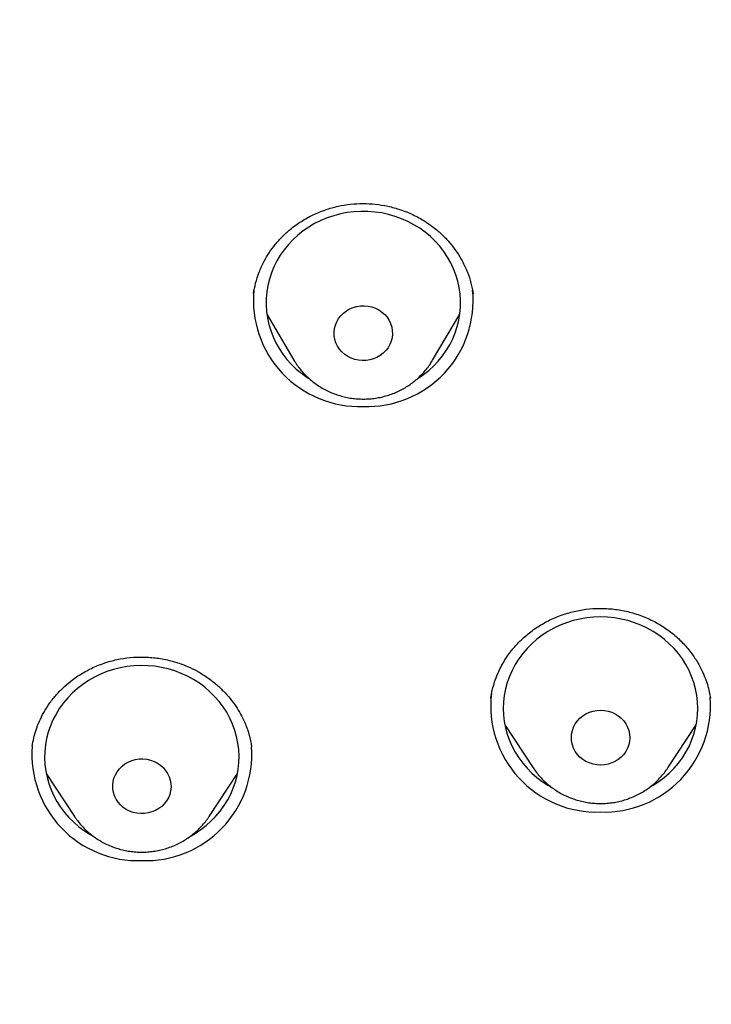
# Model space of a CAD drawing. Units: millimetres. Extents: x 8 to 761, y 12 to 1609.
# Drawn here: x 356 to 367, y 1406 to 1421 of the extents above; entities that cross this region are included whole.
import ezdxf

# ---------------------------------------------------------------- set-up
doc = ezdxf.new("R2010")
doc.units = ezdxf.units.MM

msp = doc.modelspace()

# ---------------------------------------------------------------- linework, layer by layer
at = {"color": 7, "linetype": 'Continuous', "lineweight": 30}
for p, q in [((363.238, 1416.711), (363.237, 1416.717)), ((360.054, 1416.4), (360.473, 1415.69)), ((362.612, 1415.69), (363.031, 1416.4)), ((362.612, 1415.69), (362.606, 1415.68)), ((366.894, 1410.48), (366.892, 1410.491)), ((363.727, 1410.068), (364.163, 1409.405)), ((366.241, 1409.405), (366.678, 1410.068)), ((356.437, 1409.742), (356.436, 1409.736)), ((359.82, 1409.725), (359.819, 1409.73)), ((356.65, 1409.319), (357.087, 1408.656)), ((359.165, 1408.656), (359.601, 1409.319)), ((357.087, 1408.656), (357.085, 1408.66)), ((359.165, 1408.656), (359.16, 1408.649))]:
    msp.add_line(p, q, dxfattribs=at)
at = {"color": 7, "linetype": 'Continuous', "lineweight": 30, "flags": 128}
for points in [[(362.389, 1415.41), (362.47, 1415.466), (362.551, 1415.531), (362.628, 1415.601), (362.699, 1415.676), (362.764, 1415.756), (362.823, 1415.84), (362.876, 1415.928), (362.921, 1416.019), (362.96, 1416.113), (362.991, 1416.209), (363.015, 1416.307), (363.032, 1416.406), (363.041, 1416.507), (363.042, 1416.607), (363.036, 1416.708), (363.022, 1416.807), (363, 1416.906), (362.971, 1417.003), (362.935, 1417.097), (362.892, 1417.19), (362.841, 1417.278), (362.785, 1417.364), (362.721, 1417.445), (362.652, 1417.522), (362.578, 1417.594), (362.497, 1417.661), (362.412, 1417.722), (362.323, 1417.777), (362.23, 1417.826), (362.133, 1417.869), (362.033, 1417.906), (361.931, 1417.935), (361.826, 1417.958), (361.72, 1417.973), (361.614, 1417.982), (361.507, 1417.983), (361.4, 1417.977), (361.294, 1417.964), (361.189, 1417.943), (361.086, 1417.916), (360.985, 1417.882), (360.887, 1417.841), (360.792, 1417.794), (360.702, 1417.741), (360.615, 1417.682), (360.533, 1417.617), (360.457, 1417.546), (360.386, 1417.471), (360.321, 1417.391), (360.262, 1417.307), (360.209, 1417.22), (360.164, 1417.128), (360.125, 1417.035), (360.094, 1416.938), (360.07, 1416.84), (360.053, 1416.741), (360.044, 1416.641), (360.043, 1416.54), (360.049, 1416.44), (360.063, 1416.34), (360.085, 1416.241), (360.114, 1416.144), (360.15, 1416.05), (360.193, 1415.958), (360.243, 1415.869), (360.3, 1415.784), (360.363, 1415.702), (360.432, 1415.625), (360.507, 1415.553), (360.587, 1415.487), (360.672, 1415.425), (360.703, 1415.406)], [(361.585, 1415.684), (361.526, 1415.682), (361.468, 1415.688), (361.411, 1415.701), (361.355, 1415.72), (361.304, 1415.747), (361.256, 1415.779), (361.213, 1415.817), (361.176, 1415.86), (361.145, 1415.907), (361.121, 1415.957), (361.104, 1416.01), (361.094, 1416.065), (361.093, 1416.12), (361.099, 1416.175), (361.112, 1416.229), (361.133, 1416.281), (361.161, 1416.329), (361.195, 1416.374), (361.236, 1416.415), (361.281, 1416.45), (361.331, 1416.479), (361.385, 1416.501), (361.442, 1416.517), (361.5, 1416.526), (361.558, 1416.528), (361.617, 1416.522), (361.674, 1416.509), (361.729, 1416.49), (361.781, 1416.463), (361.829, 1416.431), (361.872, 1416.393), (361.909, 1416.35), (361.94, 1416.303), (361.964, 1416.253), (361.981, 1416.2), (361.99, 1416.145), (361.992, 1416.09), (361.986, 1416.035), (361.973, 1415.981), (361.952, 1415.929), (361.924, 1415.881), (361.889, 1415.836), (361.849, 1415.796), (361.803, 1415.761), (361.753, 1415.732), (361.7, 1415.709), (361.643, 1415.693), (361.585, 1415.684)], [(365.969, 1409.11), (366.013, 1409.136), (366.101, 1409.193), (366.184, 1409.257), (366.263, 1409.325), (366.336, 1409.399), (366.403, 1409.477), (366.464, 1409.56), (366.519, 1409.646), (366.567, 1409.736), (366.607, 1409.829), (366.641, 1409.925), (366.668, 1410.022), (366.687, 1410.121), (366.698, 1410.221), (366.702, 1410.322), (366.698, 1410.422), (366.687, 1410.522), (366.668, 1410.621), (366.641, 1410.719), (366.607, 1410.814), (366.567, 1410.907), (366.519, 1410.997), (366.464, 1411.084), (366.403, 1411.166), (366.336, 1411.245), (366.263, 1411.318), (366.184, 1411.387), (366.101, 1411.45), (366.013, 1411.508), (365.921, 1411.559), (365.825, 1411.604), (365.726, 1411.642), (365.625, 1411.674), (365.521, 1411.699), (365.416, 1411.717), (365.309, 1411.728), (365.202, 1411.731), (365.095, 1411.728), (364.989, 1411.717), (364.883, 1411.699), (364.779, 1411.674), (364.678, 1411.642), (364.579, 1411.604), (364.483, 1411.559), (364.391, 1411.508), (364.303, 1411.45), (364.22, 1411.387), (364.141, 1411.318), (364.068, 1411.245), (364.001, 1411.166), (363.94, 1411.084), (363.886, 1410.997), (363.838, 1410.907), (363.797, 1410.814), (363.763, 1410.719), (363.736, 1410.621), (363.717, 1410.522), (363.706, 1410.422), (363.702, 1410.322), (363.706, 1410.221), (363.717, 1410.121), (363.736, 1410.022), (363.763, 1409.925), (363.797, 1409.829), (363.838, 1409.736), (363.886, 1409.646), (363.94, 1409.56), (364.001, 1409.477), (364.068, 1409.399), (364.141, 1409.325), (364.22, 1409.257), (364.303, 1409.193), (364.391, 1409.136), (364.435, 1409.11)], [(358.888, 1408.359), (358.95, 1408.395), (359.037, 1408.453), (359.12, 1408.517), (359.197, 1408.586), (359.269, 1408.66), (359.336, 1408.739), (359.396, 1408.823), (359.45, 1408.91), (359.497, 1409), (359.537, 1409.093), (359.569, 1409.189), (359.595, 1409.287), (359.613, 1409.386), (359.623, 1409.486), (359.626, 1409.587), (359.621, 1409.687), (359.608, 1409.787), (359.588, 1409.886), (359.561, 1409.983), (359.526, 1410.079), (359.484, 1410.171), (359.435, 1410.261), (359.379, 1410.347), (359.317, 1410.429), (359.249, 1410.506), (359.176, 1410.579), (359.097, 1410.647), (359.013, 1410.71), (358.924, 1410.766), (358.831, 1410.817), (358.735, 1410.861), (358.636, 1410.898), (358.534, 1410.929), (358.43, 1410.953), (358.324, 1410.97), (358.218, 1410.979), (358.111, 1410.982), (358.004, 1410.977), (357.897, 1410.966), (357.792, 1410.947), (357.689, 1410.921), (357.587, 1410.888), (357.489, 1410.849), (357.394, 1410.803), (357.302, 1410.751), (357.215, 1410.692), (357.132, 1410.628), (357.054, 1410.559), (356.982, 1410.485), (356.916, 1410.406), (356.856, 1410.323), (356.802, 1410.235), (356.755, 1410.145), (356.715, 1410.052), (356.682, 1409.956), (356.657, 1409.858), (356.639, 1409.759), (356.629, 1409.659), (356.626, 1409.558), (356.631, 1409.458), (356.643, 1409.358), (356.664, 1409.259), (356.691, 1409.162), (356.726, 1409.067), (356.768, 1408.974), (356.817, 1408.884), (356.872, 1408.798), (356.934, 1408.716), (357.002, 1408.639), (357.076, 1408.566), (357.155, 1408.498), (357.239, 1408.436), (357.328, 1408.379), (357.36, 1408.36)], [(365.202, 1409.447), (365.143, 1409.451), (365.086, 1409.462), (365.03, 1409.48), (364.977, 1409.504), (364.928, 1409.535), (364.884, 1409.571), (364.845, 1409.613), (364.812, 1409.659), (364.786, 1409.709), (364.767, 1409.761), (364.756, 1409.815), (364.752, 1409.87), (364.756, 1409.926), (364.767, 1409.98), (364.786, 1410.032), (364.812, 1410.082), (364.845, 1410.128), (364.884, 1410.169), (364.928, 1410.206), (364.977, 1410.237), (365.03, 1410.261), (365.086, 1410.279), (365.143, 1410.29), (365.202, 1410.293), (365.261, 1410.29), (365.319, 1410.279), (365.374, 1410.261), (365.427, 1410.237), (365.476, 1410.206), (365.52, 1410.169), (365.559, 1410.128), (365.592, 1410.082), (365.618, 1410.032), (365.637, 1409.98), (365.648, 1409.926), (365.652, 1409.87), (365.648, 1409.815), (365.637, 1409.761), (365.618, 1409.709), (365.592, 1409.659), (365.559, 1409.613), (365.52, 1409.571), (365.476, 1409.535), (365.427, 1409.504), (365.374, 1409.48), (365.319, 1409.462), (365.261, 1409.451), (365.202, 1409.447)], [(358.226, 1408.709), (358.168, 1408.7), (358.109, 1408.699), (358.051, 1408.704), (357.993, 1408.717), (357.938, 1408.737), (357.886, 1408.763), (357.839, 1408.796), (357.796, 1408.834), (357.759, 1408.876), (357.728, 1408.924), (357.704, 1408.974), (357.687, 1409.027), (357.678, 1409.082), (357.676, 1409.137), (357.682, 1409.192), (357.696, 1409.246), (357.717, 1409.297), (357.745, 1409.346), (357.779, 1409.391), (357.82, 1409.431), (357.866, 1409.466), (357.916, 1409.495), (357.969, 1409.518), (358.026, 1409.533), (358.084, 1409.542), (358.143, 1409.544), (358.201, 1409.538), (358.259, 1409.525), (358.314, 1409.505), (358.365, 1409.479), (358.413, 1409.447), (358.456, 1409.409), (358.493, 1409.366), (358.524, 1409.319), (358.548, 1409.268), (358.565, 1409.215), (358.574, 1409.161), (358.576, 1409.105), (358.57, 1409.05), (358.556, 1408.996), (358.535, 1408.945), (358.507, 1408.896), (358.472, 1408.851), (358.432, 1408.811), (358.386, 1408.776), (358.336, 1408.747), (358.282, 1408.725), (358.226, 1408.709)]]:
    msp.add_lwpolyline(points, dxfattribs=at)
at = {"color": 7, "linetype": 'Continuous', "lineweight": 30}
for centre, radius, start, end in [((361.482, 1416.61), 1.635, 174.4656, 272.1002), ((361.602, 1416.61), 1.635, 267.8976, 5.641), ((365.141, 1410.357), 1.633, 173.1334, 272.1282), ((365.258, 1410.363), 1.639, 268.0341, 4.2772), ((358.068, 1409.612), 1.638, 175.5425, 272.0281), ((358.182, 1409.614), 1.64, 268.0408, 3.9575)]:
    msp.add_arc(centre, radius, start, end, dxfattribs=at)
for points, knots in [([(414.62, 1386.373), (414.625, 1386.58), (414.637, 1386.984), (414.649, 1387.576), (414.657, 1388.143), (414.663, 1388.683), (414.665, 1389.197), (414.665, 1389.676), (414.663, 1390.121), (414.66, 1390.533), (414.655, 1390.922), (414.649, 1391.287), (414.642, 1391.624), (414.635, 1391.933), (414.628, 1392.214), (414.621, 1392.474), (414.614, 1392.714), (414.606, 1392.933), (414.599, 1393.142), (414.592, 1393.342), (414.584, 1393.533), (414.578, 1393.702), (414.571, 1393.849), (414.566, 1393.963), (414.563, 1394.043), (414.561, 1394.091), (414.559, 1394.124), (414.558, 1394.152), (414.556, 1394.188), (414.554, 1394.239), (414.551, 1394.306), (414.546, 1394.397), (414.541, 1394.517), (414.533, 1394.669), (414.524, 1394.846), (414.513, 1395.045), (414.501, 1395.269), (414.486, 1395.516), (414.47, 1395.788), (414.451, 1396.083), (414.43, 1396.401), (414.406, 1396.744), (414.379, 1397.11), (414.343, 1397.577), (414.297, 1398.134), (414.24, 1398.769), (414.18, 1399.395), (414.108, 1400.096), (414.023, 1400.869), (413.923, 1401.709), (413.819, 1402.528), (413.71, 1403.325), (413.597, 1404.102), (413.481, 1404.857), (413.362, 1405.591), (413.241, 1406.304), (413.119, 1406.996), (413.014, 1407.557), (412.931, 1407.993), (412.87, 1408.308), (412.809, 1408.613), (412.751, 1408.901), (412.696, 1409.169), (412.643, 1409.417), (412.593, 1409.645), (412.545, 1409.863), (412.498, 1410.068), (412.454, 1410.258), (412.415, 1410.422), (412.382, 1410.558), (412.359, 1410.655), (412.343, 1410.72), (412.334, 1410.758), (412.326, 1410.789), (412.32, 1410.814), (412.313, 1410.841), (412.303, 1410.882), (412.287, 1410.946), (412.263, 1411.039), (412.234, 1411.153), (412.199, 1411.289), (412.16, 1411.441), (412.115, 1411.61), (412.064, 1411.797), (412.01, 1411.996), (411.918, 1412.323), (411.789, 1412.763), (411.635, 1413.267), (411.491, 1413.712), (411.361, 1414.103), (411.228, 1414.484), (411.092, 1414.863), (410.947, 1415.251), (410.794, 1415.648), (410.631, 1416.053), (410.458, 1416.466), (410.272, 1416.894), (410.071, 1417.337), (409.898, 1417.702), (409.76, 1417.986), (409.66, 1418.185), (409.558, 1418.388), (409.453, 1418.591), (409.348, 1418.789), (409.242, 1418.988), (409.137, 1419.18), (409.035, 1419.364), (408.942, 1419.528), (408.86, 1419.673), (408.788, 1419.797), (408.726, 1419.903), (408.675, 1419.989), (408.637, 1420.053), (408.61, 1420.098), (408.593, 1420.127), (408.576, 1420.155), (408.55, 1420.198), (408.51, 1420.265), (408.456, 1420.353), (408.394, 1420.454), (408.324, 1420.566), (408.247, 1420.69), (408.161, 1420.825), (408.054, 1420.992), (407.922, 1421.194), (407.763, 1421.432), (407.591, 1421.684), (407.332, 1422.054), (406.987, 1422.529), (406.549, 1423.1), (406.1, 1423.655), (405.64, 1424.192), (405.171, 1424.713), (404.689, 1425.221), (404.191, 1425.718), (403.674, 1426.207), (403.138, 1426.686), (402.582, 1427.156), (402.137, 1427.513), (401.813, 1427.763), (401.622, 1427.908), (401.439, 1428.044), (401.267, 1428.17), (401.108, 1428.285), (400.96, 1428.391), (400.825, 1428.486), (400.702, 1428.571), (400.599, 1428.642), (400.514, 1428.7), (400.451, 1428.743), (400.401, 1428.776), (400.368, 1428.798), (400.347, 1428.812), (400.332, 1428.823), (400.315, 1428.834), (400.294, 1428.848), (400.259, 1428.871), (400.207, 1428.906), (400.135, 1428.953), (400.046, 1429.012), (399.939, 1429.081), (399.813, 1429.162), (399.67, 1429.253), (399.51, 1429.353), (399.332, 1429.463), (399.137, 1429.582), (398.924, 1429.709), (398.699, 1429.841), (398.464, 1429.976), (398.147, 1430.155), (397.743, 1430.375), (397.208, 1430.655), (396.616, 1430.951), (395.963, 1431.259), (395.286, 1431.56), (394.585, 1431.854), (393.864, 1432.137), (393.124, 1432.409), (392.365, 1432.671), (391.582, 1432.922), (390.832, 1433.146), (390.118, 1433.346), (389.443, 1433.524), (388.754, 1433.694), (388.054, 1433.856), (387.356, 1434.007), (386.67, 1434.147), (386.001, 1434.274), (385.345, 1434.391), (384.66, 1434.508), (383.947, 1434.626), (383.209, 1434.743), (382.491, 1434.852), (381.794, 1434.953), (381.118, 1435.047), (380.425, 1435.139), (379.718, 1435.229), (379, 1435.315), (378.312, 1435.394), (377.652, 1435.465), (377.022, 1435.53), (376.421, 1435.588), (375.849, 1435.641), (375.342, 1435.685), (374.897, 1435.722), (374.503, 1435.753), (374.112, 1435.783), (373.64, 1435.818), (373.081, 1435.856), (372.428, 1435.897), (371.748, 1435.936), (371.043, 1435.973), (370.31, 1436.006), (369.567, 1436.036), (368.813, 1436.061), (368.05, 1436.081), (367.264, 1436.098), (366.454, 1436.109), (365.647, 1436.115), (364.846, 1436.115), (364.051, 1436.11), (363.236, 1436.1), (362.403, 1436.083), (361.613, 1436.062), (360.87, 1436.037), (360.181, 1436.01), (359.494, 1435.979), (358.817, 1435.945), (358.05, 1435.902), (357.197, 1435.848), (356.264, 1435.782), (355.361, 1435.71), (354.487, 1435.635), (353.643, 1435.555), (352.828, 1435.473), (352.043, 1435.388), (351.287, 1435.302), (350.561, 1435.214), (349.864, 1435.125), (349.197, 1435.036), (348.641, 1434.958), (348.19, 1434.893), (347.83, 1434.84), (347.464, 1434.785), (347.084, 1434.726), (346.687, 1434.664), (346.273, 1434.597), (345.843, 1434.526), (345.383, 1434.448), (344.894, 1434.362), (344.374, 1434.269), (343.834, 1434.166), (343.276, 1434.055), (342.7, 1433.933), (342.118, 1433.803), (341.53, 1433.665), (340.938, 1433.517), (340.331, 1433.358), (339.709, 1433.185), (339.11, 1433.009), (338.535, 1432.83), (337.986, 1432.652), (337.429, 1432.461), (336.863, 1432.257), (336.292, 1432.04), (335.737, 1431.819), (335.211, 1431.599), (334.722, 1431.385), (334.259, 1431.173), (333.822, 1430.965), (333.401, 1430.758), (332.997, 1430.552), (332.611, 1430.348), (332.254, 1430.153), (331.924, 1429.967), (331.621, 1429.792), (331.349, 1429.632), (331.108, 1429.486), (330.895, 1429.354), (330.705, 1429.235), (330.537, 1429.128), (330.391, 1429.033), (330.27, 1428.954), (330.168, 1428.887), (330.077, 1428.826), (329.994, 1428.77), (329.912, 1428.715), (329.829, 1428.658), (329.731, 1428.591), (329.587, 1428.491), (329.395, 1428.356), (329.153, 1428.183), (328.89, 1427.989), (328.606, 1427.775), (328.305, 1427.542), (327.987, 1427.288), (327.654, 1427.014), (327.313, 1426.724), (326.887, 1426.349), (326.392, 1425.891), (325.835, 1425.344), (325.299, 1424.786), (324.784, 1424.216), (324.361, 1423.721), (324.021, 1423.305), (323.759, 1422.973), (323.505, 1422.643), (323.265, 1422.32), (323.042, 1422.01), (322.836, 1421.718), (322.649, 1421.443), (322.479, 1421.188), (322.325, 1420.952), (322.185, 1420.734), (322.077, 1420.562), (321.998, 1420.435), (321.946, 1420.35), (321.903, 1420.278), (321.865, 1420.217), (321.83, 1420.159), (321.787, 1420.086), (321.73, 1419.991), (321.66, 1419.872), (321.584, 1419.741), (321.504, 1419.603), (321.422, 1419.458), (321.337, 1419.307), (321.25, 1419.149), (321.133, 1418.935), (320.986, 1418.658), (320.808, 1418.313), (320.623, 1417.944), (320.434, 1417.551), (320.241, 1417.135), (320.044, 1416.693), (319.851, 1416.241), (319.662, 1415.779), (319.478, 1415.308), (319.294, 1414.816), (319.111, 1414.302), (318.93, 1413.767), (318.774, 1413.28), (318.643, 1412.856), (318.541, 1412.511), (318.448, 1412.188), (318.364, 1411.887), (318.3, 1411.651), (318.253, 1411.474), (318.221, 1411.351), (318.191, 1411.235), (318.164, 1411.131), (318.142, 1411.045), (318.126, 1410.98), (318.115, 1410.936), (318.106, 1410.901), (318.096, 1410.861), (318.081, 1410.802), (318.061, 1410.72), (318.036, 1410.616), (318.006, 1410.491), (317.97, 1410.343), (317.931, 1410.173), (317.886, 1409.979), (317.836, 1409.76), (317.784, 1409.522), (317.731, 1409.275), (317.679, 1409.025), (317.627, 1408.772), (317.576, 1408.517), (317.494, 1408.104), (317.384, 1407.528), (317.252, 1406.81), (317.128, 1406.101), (317.011, 1405.401), (316.896, 1404.685), (316.784, 1403.947), (316.675, 1403.187), (316.571, 1402.413), (316.472, 1401.639), (316.382, 1400.878), (316.3, 1400.132), (316.225, 1399.402), (316.157, 1398.689), (316.095, 1397.993), (316.04, 1397.314), (315.991, 1396.651), (315.956, 1396.13), (315.932, 1395.746), (315.917, 1395.495), (315.903, 1395.253), (315.89, 1395.028), (315.879, 1394.825), (315.87, 1394.647), (315.862, 1394.492), (315.856, 1394.361), (315.851, 1394.254), (315.847, 1394.176), (315.845, 1394.123), (315.843, 1394.09), (315.842, 1394.059), (315.84, 1394.022), (315.838, 1393.968), (315.835, 1393.895), (315.831, 1393.802), (315.826, 1393.685), (315.82, 1393.545), (315.814, 1393.381), (315.807, 1393.193), (315.799, 1392.982), (315.792, 1392.746), (315.784, 1392.489), (315.776, 1392.211), (315.768, 1391.911), (315.761, 1391.588), (315.754, 1391.242), (315.749, 1390.874), (315.744, 1390.483), (315.741, 1390.068), (315.739, 1389.624), (315.739, 1389.148), (315.742, 1388.641), (315.747, 1388.108), (315.756, 1387.551), (315.768, 1386.968), (315.779, 1386.571), (315.784, 1386.369)], [0, 0, 0, 0, 0.003805, 0.007448, 0.010931, 0.014253, 0.017413, 0.020413, 0.023094, 0.025631, 0.028026, 0.030278, 0.032386, 0.034251, 0.035988, 0.037596, 0.039077, 0.040429, 0.041652, 0.042971, 0.044155, 0.045203, 0.046115, 0.046892, 0.047309, 0.047614, 0.047783, 0.047931, 0.048128, 0.048458, 0.048872, 0.049369, 0.050164, 0.051108, 0.052201, 0.053443, 0.054831, 0.056367, 0.058051, 0.059883, 0.061864, 0.063992, 0.066269, 0.068695, 0.072698, 0.076657, 0.080554, 0.084388, 0.089758, 0.094999, 0.100112, 0.105098, 0.109955, 0.114685, 0.119286, 0.123759, 0.128104, 0.132321, 0.134345, 0.136338, 0.138276, 0.140093, 0.141786, 0.143353, 0.144796, 0.146114, 0.147488, 0.148693, 0.14973, 0.150598, 0.151297, 0.151579, 0.15182, 0.152021, 0.152181, 0.1523, 0.152523, 0.152963, 0.153532, 0.154284, 0.155146, 0.156116, 0.157195, 0.158384, 0.15968, 0.161023, 0.164643, 0.168157, 0.170748, 0.173278, 0.175747, 0.178177, 0.180712, 0.183374, 0.186003, 0.188745, 0.191603, 0.194575, 0.197663, 0.199005, 0.200368, 0.201752, 0.203156, 0.204554, 0.205861, 0.207277, 0.208559, 0.209707, 0.210719, 0.211597, 0.212341, 0.212949, 0.213424, 0.213702, 0.213897, 0.214042, 0.2143, 0.214826, 0.215464, 0.216185, 0.21699, 0.217879, 0.218851, 0.219907, 0.221496, 0.223243, 0.225135, 0.22705, 0.231458, 0.235818, 0.240131, 0.244397, 0.248617, 0.252809, 0.257043, 0.261303, 0.265609, 0.26996, 0.274358, 0.275834, 0.277285, 0.278645, 0.279911, 0.281084, 0.282163, 0.283148, 0.28404, 0.284838, 0.285375, 0.28586, 0.286209, 0.286446, 0.286567, 0.286658, 0.286779, 0.28693, 0.287111, 0.287523, 0.288036, 0.288652, 0.289424, 0.290314, 0.291321, 0.292445, 0.293685, 0.295043, 0.296519, 0.298095, 0.299699, 0.301323, 0.304569, 0.30789, 0.312043, 0.316306, 0.32068, 0.325162, 0.329753, 0.33437, 0.339093, 0.343924, 0.348862, 0.35289, 0.356986, 0.361151, 0.365384, 0.369626, 0.373704, 0.377695, 0.381597, 0.385412, 0.389912, 0.394286, 0.398535, 0.402659, 0.406657, 0.41053, 0.414933, 0.419163, 0.423218, 0.427099, 0.430807, 0.43434, 0.437699, 0.440885, 0.443266, 0.445541, 0.447815, 0.450155, 0.453829, 0.457656, 0.461636, 0.465769, 0.470056, 0.474496, 0.478822, 0.483285, 0.487885, 0.492621, 0.497493, 0.50203, 0.50668, 0.511442, 0.516317, 0.521303, 0.5253, 0.529364, 0.533403, 0.537365, 0.54125, 0.54689, 0.55236, 0.557659, 0.562789, 0.567749, 0.572539, 0.57716, 0.581611, 0.585892, 0.590003, 0.593944, 0.597715, 0.599857, 0.601948, 0.604102, 0.606355, 0.608709, 0.611163, 0.613717, 0.616371, 0.61935, 0.622446, 0.625661, 0.628995, 0.632447, 0.636018, 0.639492, 0.643071, 0.646754, 0.650541, 0.654432, 0.657754, 0.661148, 0.664615, 0.668154, 0.671766, 0.675405, 0.678702, 0.681854, 0.68486, 0.68772, 0.690432, 0.693187, 0.695772, 0.698187, 0.700432, 0.702506, 0.70441, 0.706046, 0.707532, 0.708866, 0.710051, 0.711085, 0.711968, 0.712625, 0.713264, 0.713929, 0.714414, 0.715013, 0.715728, 0.716535, 0.718138, 0.719912, 0.721858, 0.723976, 0.726265, 0.728681, 0.731262, 0.733988, 0.736727, 0.74144, 0.746125, 0.75078, 0.755408, 0.760007, 0.762577, 0.765139, 0.76769, 0.770146, 0.77246, 0.774631, 0.776659, 0.778509, 0.780222, 0.781798, 0.783237, 0.783928, 0.784532, 0.785046, 0.785468, 0.785841, 0.786287, 0.78701, 0.787872, 0.788801, 0.789772, 0.790786, 0.791843, 0.792942, 0.794084, 0.79631, 0.798681, 0.801198, 0.803859, 0.806668, 0.809623, 0.812727, 0.815703, 0.818803, 0.822028, 0.825378, 0.828854, 0.832453, 0.834815, 0.837031, 0.839102, 0.841026, 0.842804, 0.843624, 0.844408, 0.845157, 0.845839, 0.846387, 0.8468, 0.847076, 0.847219, 0.847459, 0.847839, 0.848358, 0.849017, 0.849815, 0.850753, 0.85183, 0.853047, 0.854456, 0.855992, 0.857555, 0.859135, 0.86073, 0.862342, 0.86397, 0.868533, 0.87322, 0.877511, 0.881901, 0.88639, 0.890978, 0.895763, 0.900647, 0.905497, 0.910246, 0.914894, 0.91944, 0.923885, 0.928205, 0.932424, 0.936542, 0.94056, 0.94214, 0.943703, 0.945236, 0.946641, 0.947898, 0.949006, 0.949966, 0.950777, 0.95144, 0.951955, 0.952231, 0.952432, 0.952573, 0.952795, 0.953129, 0.953575, 0.954149, 0.954869, 0.955736, 0.956749, 0.957908, 0.959214, 0.960666, 0.962264, 0.963973, 0.965821, 0.967811, 0.969941, 0.972211, 0.974622, 0.977173, 0.979865, 0.982835, 0.98596, 0.989238, 0.992671, 0.996259, 1, 1, 1, 1]), ([(365.202, 1426.784), (365.03, 1426.784), (364.693, 1426.783), (364.201, 1426.78), (363.736, 1426.775), (363.296, 1426.769), (362.883, 1426.762), (362.502, 1426.754), (362.153, 1426.746), (361.834, 1426.738), (361.539, 1426.729), (361.267, 1426.721), (360.998, 1426.712), (360.73, 1426.702), (360.454, 1426.692), (360.181, 1426.681), (359.907, 1426.669), (359.63, 1426.657), (359.352, 1426.644), (358.869, 1426.62), (358.181, 1426.582), (357.289, 1426.527), (356.396, 1426.464), (355.268, 1426.377), (353.909, 1426.257), (352.318, 1426.094), (350.729, 1425.909), (349.32, 1425.724), (348.09, 1425.548), (347.036, 1425.388), (345.984, 1425.217), (344.933, 1425.037), (343.886, 1424.838), (342.864, 1424.624), (341.867, 1424.393), (340.896, 1424.147), (339.932, 1423.88), (338.975, 1423.589), (338.153, 1423.316), (337.462, 1423.07), (336.899, 1422.86), (336.338, 1422.638), (335.772, 1422.404), (335.197, 1422.152), (334.635, 1421.892), (334.09, 1421.627), (333.574, 1421.363), (333.169, 1421.147), (332.877, 1420.985), (332.689, 1420.879), (332.505, 1420.774), (332.324, 1420.669), (332.15, 1420.566), (331.984, 1420.466), (331.835, 1420.375), (331.705, 1420.295), (331.593, 1420.226), (331.486, 1420.158), (331.355, 1420.074), (331.192, 1419.969), (330.995, 1419.84), (330.784, 1419.699), (330.562, 1419.547), (330.331, 1419.385), (330.087, 1419.211), (329.838, 1419.029), (329.593, 1418.845), (329.294, 1418.615), (328.947, 1418.34), (328.56, 1418.02), (328.192, 1417.704), (327.841, 1417.39), (327.501, 1417.074), (327.089, 1416.677), (326.611, 1416.193), (326.075, 1415.614), (325.558, 1415.02), (325.062, 1414.413), (324.585, 1413.793), (324.129, 1413.162), (323.694, 1412.519), (323.258, 1411.834), (322.825, 1411.104), (322.398, 1410.329), (321.996, 1409.541), (321.62, 1408.741), (321.268, 1407.931), (320.94, 1407.114), (320.636, 1406.294), (320.355, 1405.472), (320.096, 1404.649), (319.855, 1403.821), (319.633, 1402.988), (319.45, 1402.252), (319.349, 1401.793), (319.31, 1401.614)], [0, 0, 0, 0, 0.008823, 0.017201, 0.025134, 0.032623, 0.039668, 0.04627, 0.05209, 0.057515, 0.062548, 0.067188, 0.071435, 0.076286, 0.080904, 0.085555, 0.090239, 0.094956, 0.099706, 0.104489, 0.119646, 0.134913, 0.15018, 0.165448, 0.19271, 0.219974, 0.247236, 0.274499, 0.292676, 0.310858, 0.329046, 0.347245, 0.365439, 0.383623, 0.400762, 0.417898, 0.435027, 0.452153, 0.469276, 0.47959, 0.489904, 0.50022, 0.510701, 0.521505, 0.532637, 0.542697, 0.552846, 0.562691, 0.566469, 0.570195, 0.573869, 0.57749, 0.58106, 0.584384, 0.587521, 0.590159, 0.592297, 0.594385, 0.596784, 0.600387, 0.604485, 0.609075, 0.61359, 0.618498, 0.623798, 0.629255, 0.634608, 0.639857, 0.648974, 0.657765, 0.666232, 0.674405, 0.68253, 0.690667, 0.704553, 0.718448, 0.732346, 0.746233, 0.760089, 0.773899, 0.787697, 0.801502, 0.81729, 0.833096, 0.848933, 0.864797, 0.880638, 0.896462, 0.91228, 0.927834, 0.943389, 0.958946, 0.974505, 0.990061, 1, 1, 1, 1]), ([(412.569, 1392.365), (412.551, 1392.542), (412.48, 1393.218), (412.334, 1394.39), (412.152, 1395.716), (411.977, 1396.873), (411.816, 1397.864), (411.645, 1398.853), (411.463, 1399.84), (411.271, 1400.825), (411.063, 1401.788), (410.84, 1402.728), (410.601, 1403.645), (410.339, 1404.557), (410.055, 1405.462), (409.755, 1406.337), (409.439, 1407.182), (409.109, 1407.998), (408.754, 1408.806), (408.376, 1409.606), (407.972, 1410.394), (407.543, 1411.168), (407.122, 1411.873), (406.714, 1412.512), (406.326, 1413.087), (405.922, 1413.653), (405.501, 1414.21), (405.067, 1414.753), (404.62, 1415.283), (404.16, 1415.8), (403.683, 1416.306), (403.233, 1416.759), (402.814, 1417.159), (402.43, 1417.511), (402.033, 1417.859), (401.622, 1418.206), (401.192, 1418.552), (400.744, 1418.898), (400.352, 1419.187), (400.029, 1419.417), (399.788, 1419.584), (399.601, 1419.712), (399.462, 1419.804), (399.368, 1419.866), (399.28, 1419.925), (399.2, 1419.977), (399.136, 1420.018), (399.09, 1420.048), (399.056, 1420.07), (399.022, 1420.092), (398.981, 1420.118), (398.931, 1420.15), (398.856, 1420.197), (398.751, 1420.263), (398.611, 1420.35), (398.341, 1420.515), (397.949, 1420.747), (397.443, 1421.033), (396.942, 1421.304), (396.447, 1421.56), (395.956, 1421.802), (395.468, 1422.033), (394.923, 1422.278), (394.321, 1422.535), (393.659, 1422.801), (392.997, 1423.051), (392.268, 1423.311), (391.472, 1423.575), (390.606, 1423.84), (389.734, 1424.086), (388.857, 1424.314), (387.883, 1424.547), (386.812, 1424.779), (385.643, 1425.006), (384.337, 1425.232), (382.895, 1425.463), (381.315, 1425.693), (379.731, 1425.9), (378.251, 1426.073), (376.874, 1426.217), (375.601, 1426.335), (374.327, 1426.44), (373.052, 1426.53), (371.943, 1426.597), (371.006, 1426.645), (370.416, 1426.672), (370.005, 1426.688), (369.77, 1426.698), (369.528, 1426.706), (369.269, 1426.716), (368.984, 1426.725), (368.67, 1426.734), (368.329, 1426.744), (367.959, 1426.753), (367.562, 1426.761), (367.139, 1426.769), (366.691, 1426.775), (366.219, 1426.78), (365.72, 1426.783), (365.378, 1426.784), (365.202, 1426.784)], [0, 0, 0, 0, 0.008284, 0.03158, 0.054879, 0.070411, 0.085944, 0.101473, 0.116998, 0.132515, 0.148031, 0.162659, 0.177288, 0.191912, 0.206534, 0.221158, 0.234652, 0.248159, 0.2617, 0.275283, 0.288835, 0.302349, 0.315837, 0.326399, 0.336953, 0.347506, 0.358077, 0.368668, 0.379081, 0.389502, 0.399967, 0.410536, 0.418287, 0.42608, 0.433942, 0.44199, 0.450231, 0.458669, 0.467292, 0.472016, 0.476374, 0.480365, 0.48212, 0.483794, 0.485386, 0.486854, 0.488029, 0.488772, 0.489303, 0.489847, 0.490563, 0.49145, 0.492508, 0.494517, 0.496952, 0.499812, 0.508588, 0.517192, 0.525612, 0.533841, 0.541895, 0.549845, 0.557692, 0.568307, 0.578735, 0.589121, 0.599502, 0.61276, 0.626018, 0.639277, 0.652542, 0.665806, 0.68318, 0.700557, 0.717936, 0.741217, 0.764502, 0.787787, 0.811073, 0.829701, 0.84833, 0.866959, 0.885587, 0.904204, 0.915502, 0.926587, 0.930027, 0.933445, 0.936872, 0.940621, 0.944779, 0.949347, 0.954322, 0.959706, 0.965499, 0.971699, 0.978185, 0.985065, 0.992336, 1, 1, 1, 1]), ([(359.848, 1416.716), (359.858, 1416.77), (359.878, 1416.88), (359.933, 1417.048), (360.004, 1417.205), (360.089, 1417.349), (360.183, 1417.476), (360.292, 1417.596), (360.426, 1417.717), (360.583, 1417.831), (360.766, 1417.933), (360.956, 1418.01), (361.15, 1418.065), (361.344, 1418.097), (361.537, 1418.107), (361.73, 1418.097), (361.924, 1418.065), (362.118, 1418.012), (362.309, 1417.936), (362.494, 1417.835), (362.653, 1417.72), (362.787, 1417.598), (362.896, 1417.478), (362.99, 1417.351), (363.077, 1417.208), (363.15, 1417.05), (363.207, 1416.881), (363.228, 1416.769), (363.238, 1416.714)], [0, 0, 0, 0, 0.03647, 0.075148, 0.11611, 0.148396, 0.181964, 0.216322, 0.250148, 0.294251, 0.337283, 0.379294, 0.420343, 0.460395, 0.499272, 0.538093, 0.577969, 0.618939, 0.661054, 0.704402, 0.748856, 0.782791, 0.817119, 0.850554, 0.882782, 0.923889, 0.962934, 1, 1, 1, 1]), ([(360.475, 1415.687), (360.476, 1415.685), (360.491, 1415.657), (360.526, 1415.606), (360.58, 1415.534), (360.641, 1415.467), (360.706, 1415.404), (360.776, 1415.347), (360.85, 1415.294), (360.928, 1415.247), (361.01, 1415.205), (361.095, 1415.17), (361.182, 1415.141), (361.271, 1415.118), (361.362, 1415.101), (361.454, 1415.092), (361.547, 1415.089), (361.64, 1415.092), (361.732, 1415.103), (361.823, 1415.12), (361.912, 1415.143), (362, 1415.173), (362.085, 1415.21), (362.167, 1415.252), (362.245, 1415.3), (362.319, 1415.354), (362.389, 1415.413), (362.454, 1415.477), (362.514, 1415.546), (362.565, 1415.613), (362.593, 1415.659), (362.605, 1415.679)], [0, 0, 0, 0, 0.002595, 0.038017, 0.073489, 0.109016, 0.144602, 0.180249, 0.215958, 0.251727, 0.287553, 0.323435, 0.359367, 0.395344, 0.431362, 0.467414, 0.503494, 0.539595, 0.57571, 0.611829, 0.647946, 0.684053, 0.720142, 0.756205, 0.792235, 0.828224, 0.864165, 0.900052, 0.93588, 0.971646, 1, 1, 1, 1]), ([(363.509, 1410.477), (363.513, 1410.501), (363.522, 1410.554), (363.543, 1410.649), (363.578, 1410.764), (363.625, 1410.88), (363.679, 1410.989), (363.736, 1411.084), (363.809, 1411.19), (363.903, 1411.304), (364.032, 1411.431), (364.188, 1411.554), (364.372, 1411.664), (364.566, 1411.751), (364.767, 1411.814), (364.977, 1411.853), (365.191, 1411.867), (365.408, 1411.855), (365.624, 1411.817), (365.835, 1411.753), (366.036, 1411.663), (366.224, 1411.549), (366.391, 1411.415), (366.535, 1411.266), (366.656, 1411.107), (366.745, 1410.953), (366.809, 1410.812), (366.851, 1410.691), (366.879, 1410.579), (366.89, 1410.511), (366.896, 1410.478)], [0, 0, 0, 0, 0.017532, 0.039435, 0.06587, 0.096943, 0.120122, 0.143601, 0.166945, 0.201701, 0.235949, 0.280811, 0.324865, 0.368172, 0.410946, 0.454135, 0.497832, 0.541839, 0.586229, 0.631058, 0.676384, 0.721806, 0.766295, 0.80951, 0.851493, 0.892277, 0.922029, 0.949985, 0.975912, 1, 1, 1, 1]), ([(356.435, 1409.739), (356.442, 1409.781), (356.457, 1409.865), (356.494, 1409.993), (356.544, 1410.126), (356.611, 1410.261), (356.695, 1410.394), (356.795, 1410.522), (356.908, 1410.639), (357.044, 1410.756), (357.205, 1410.867), (357.393, 1410.964), (357.59, 1411.038), (357.791, 1411.087), (357.996, 1411.113), (358.205, 1411.115), (358.416, 1411.093), (358.628, 1411.045), (358.818, 1410.977), (358.985, 1410.896), (359.128, 1410.807), (359.262, 1410.705), (359.382, 1410.594), (359.487, 1410.476), (359.576, 1410.357), (359.649, 1410.237), (359.702, 1410.131), (359.74, 1410.041), (359.767, 1409.965), (359.791, 1409.884), (359.808, 1409.801), (359.815, 1409.753), (359.818, 1409.73)], [0, 0, 0, 0, 0.028458, 0.058223, 0.089349, 0.121878, 0.155635, 0.190184, 0.224338, 0.258053, 0.302355, 0.345979, 0.388999, 0.431249, 0.472917, 0.51524, 0.558407, 0.60247, 0.647514, 0.681964, 0.716773, 0.751958, 0.786554, 0.819491, 0.850782, 0.880437, 0.908473, 0.926276, 0.943373, 0.959522, 0.981067, 1, 1, 1, 1]), ([(364.166, 1409.403), (364.169, 1409.398), (364.187, 1409.368), (364.227, 1409.316), (364.286, 1409.248), (364.35, 1409.184), (364.419, 1409.125), (364.492, 1409.071), (364.569, 1409.022), (364.65, 1408.98), (364.734, 1408.943), (364.821, 1408.912), (364.91, 1408.888), (365.001, 1408.87), (365.092, 1408.859), (365.185, 1408.854), (365.278, 1408.856), (365.37, 1408.865), (365.461, 1408.88), (365.551, 1408.903), (365.639, 1408.931), (365.725, 1408.966), (365.807, 1409.007), (365.887, 1409.054), (365.962, 1409.107), (366.033, 1409.164), (366.099, 1409.227), (366.16, 1409.295), (366.207, 1409.354), (366.232, 1409.393), (366.24, 1409.406)], [0, 0, 0, 0, 0.006904, 0.043898, 0.080949, 0.118061, 0.155236, 0.192475, 0.229777, 0.267141, 0.304562, 0.342037, 0.379561, 0.417129, 0.454733, 0.492368, 0.530027, 0.567702, 0.605384, 0.643066, 0.680738, 0.718394, 0.756025, 0.793623, 0.83118, 0.868689, 0.906143, 0.943536, 0.980865, 1, 1, 1, 1]), ([(357.085, 1408.66), (357.088, 1408.655), (357.106, 1408.625), (357.146, 1408.573), (357.204, 1408.504), (357.268, 1408.44), (357.336, 1408.381), (357.409, 1408.326), (357.486, 1408.277), (357.566, 1408.234), (357.65, 1408.197), (357.737, 1408.165), (357.825, 1408.14), (357.916, 1408.122), (358.008, 1408.11), (358.1, 1408.105), (358.193, 1408.106), (358.285, 1408.115), (358.377, 1408.13), (358.467, 1408.151), (358.555, 1408.179), (358.641, 1408.213), (358.724, 1408.254), (358.803, 1408.3), (358.879, 1408.352), (358.95, 1408.41), (359.017, 1408.472), (359.078, 1408.539), (359.126, 1408.598), (359.151, 1408.637), (359.159, 1408.65)], [0, 0, 0, 0, 0.006761, 0.043756, 0.080808, 0.11792, 0.155095, 0.192335, 0.229637, 0.267001, 0.304424, 0.341901, 0.379427, 0.416996, 0.454604, 0.492243, 0.529906, 0.567586, 0.605274, 0.642962, 0.680643, 0.718307, 0.755947, 0.793554, 0.831121, 0.868641, 0.906106, 0.943512, 0.980853, 1, 1, 1, 1])]:
    msp.add_open_spline(points, degree=3, knots=knots, dxfattribs=at)

doc.saveas('drawing.dxf')
